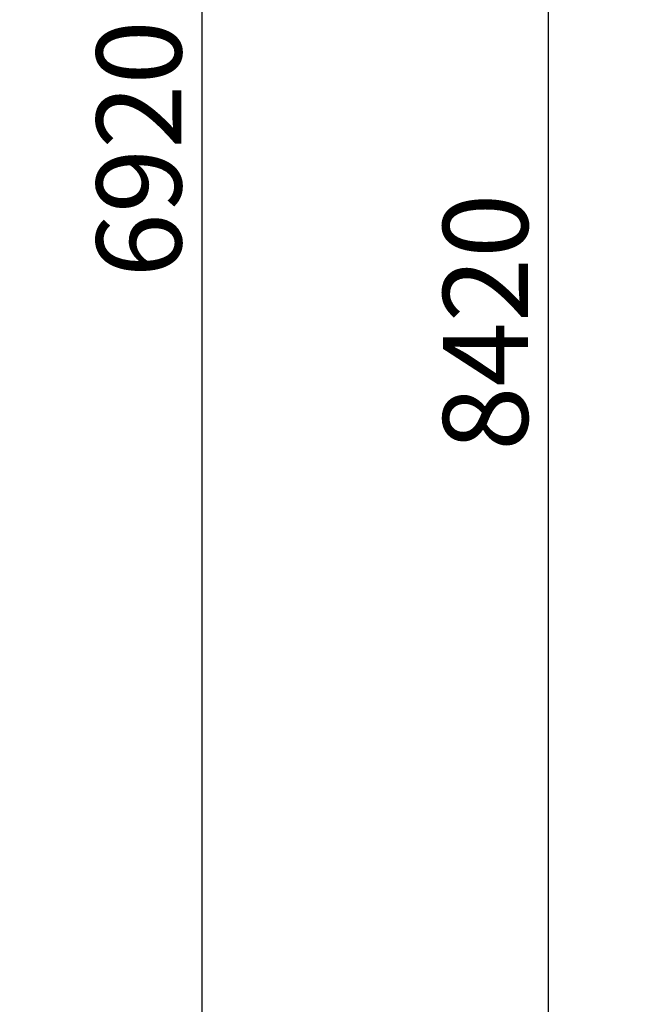
# Model space of a CAD drawing. Units: millimetres. Extents: x 36402 to 50561, y 11466 to 21163.
# Drawn here: x 47357 to 48230, y 15969 to 17389 of the extents above; entities that cross this region are included whole.
import ezdxf

# ---------------------------------------------------------------- set-up
doc = ezdxf.new("R2010")
doc.units = ezdxf.units.MM
doc.header["$LTSCALE"] = 35
doc.styles.add('Tekst etykiety (ISO)', font='tahoma.ttf')
doc.dimstyles.new('Domyślne (ISO)', dxfattribs={"dimscale": 35, "dimtxt": 3.5, "dimasz": 2.5, "dimexe": 3.175, "dimexo": 0, "dimgap": 0.762, "dimtad": 1, "dimtoh": 1, "dimdec": 0, "dimrnd": 1e-08, "dimzin": 0, "dimtxsty": 'Tekst etykiety (ISO)', "dimcen": 0.09, "dimdle": 10, "dimclrd": 256, "dimclre": 256, "dimclrt": 256, "dimadec": 0, "dimazin": 0, "dimtfac": 0.714286, "dimtdec": 0, "dimtmove": 0, "dimatfit": 3, "dimfxl": 0, "dimtolj": 1, "dimtzin": 0, "dimlwd": -1, "dimlwe": -1, "dimarcsym": 0})

# ---------------------------------------------------------------- blocks, each defined once
blk = doc.blocks.new('*D15')
for p, q in [((46796.7, 20663.1), (47730.4, 20663.1)), ((47619.3, 20575.6), (47619.3, 13830.6)), ((46796.7, 13743.1), (47730.4, 13743.1))]:
    blk.add_line(p, q)
for points in [[(47604.7, 20575.6), (47633.9, 20575.6), (47619.3, 20663.1)], [(47604.7, 13830.6), (47633.9, 13830.6), (47619.3, 13743.1)]]:
    blk.add_solid(points)
at = {"layer": 'Defpoints', "color": 0}
for p in [(46796.7, 20663.1), (46796.7, 13743.1), (47619.3, 13743.1)]:
    blk.add_point(p, dxfattribs=at)
at = {"lineweight": 18, "insert": (47528.8, 17203.1), "char_height": 122.5, "attachment_point": 5, "rotation": 90, "style": 'Tekst etykiety (ISO)'}
blk.add_mtext('\\A1;6920', dxfattribs=at)
blk = doc.blocks.new('*D16')
for p, q in [((46796.7, 21163.1), (48230.5, 21163.1)), ((48119.4, 21075.6), (48119.4, 12830.6)), ((46796.7, 12743.1), (48230.5, 12743.1))]:
    blk.add_line(p, q)
for points in [[(48104.8, 21075.6), (48134, 21075.6), (48119.4, 21163.1)], [(48104.8, 12830.6), (48134, 12830.6), (48119.4, 12743.1)]]:
    blk.add_solid(points)
at = {"layer": 'Defpoints', "color": 0}
for p in [(46796.7, 21163.1), (46796.7, 12743.1), (48119.4, 12743.1)]:
    blk.add_point(p, dxfattribs=at)
at = {"lineweight": 18, "insert": (48028.7, 16953.1), "char_height": 122.5, "attachment_point": 5, "rotation": 90, "style": 'Tekst etykiety (ISO)'}
blk.add_mtext('\\A1;8420', dxfattribs=at)

msp = doc.modelspace()

# ---------------------------------------------------------------- dimensions: what is measured, and where the dimension line sits
at = {"lineweight": 18}
for base, p1, p2, picture, middle in [((48119.4, 12743.1), (46796.7, 21163.1), (46796.7, 12743.1), '*D16', (48028.7, 16953.1)), ((47619.3, 13743.1), (46796.7, 20663.1), (46796.7, 13743.1), '*D15', (47528.8, 17203.1))]:
    dim = msp.add_linear_dim(base=base, p1=p1, p2=p2, angle=90, dimstyle='Domyślne (ISO)', dxfattribs=at)
    dim.commit()
    dim.dimension.update_dxf_attribs({"geometry": picture, "text_midpoint": middle})

doc.saveas('drawing.dxf')
